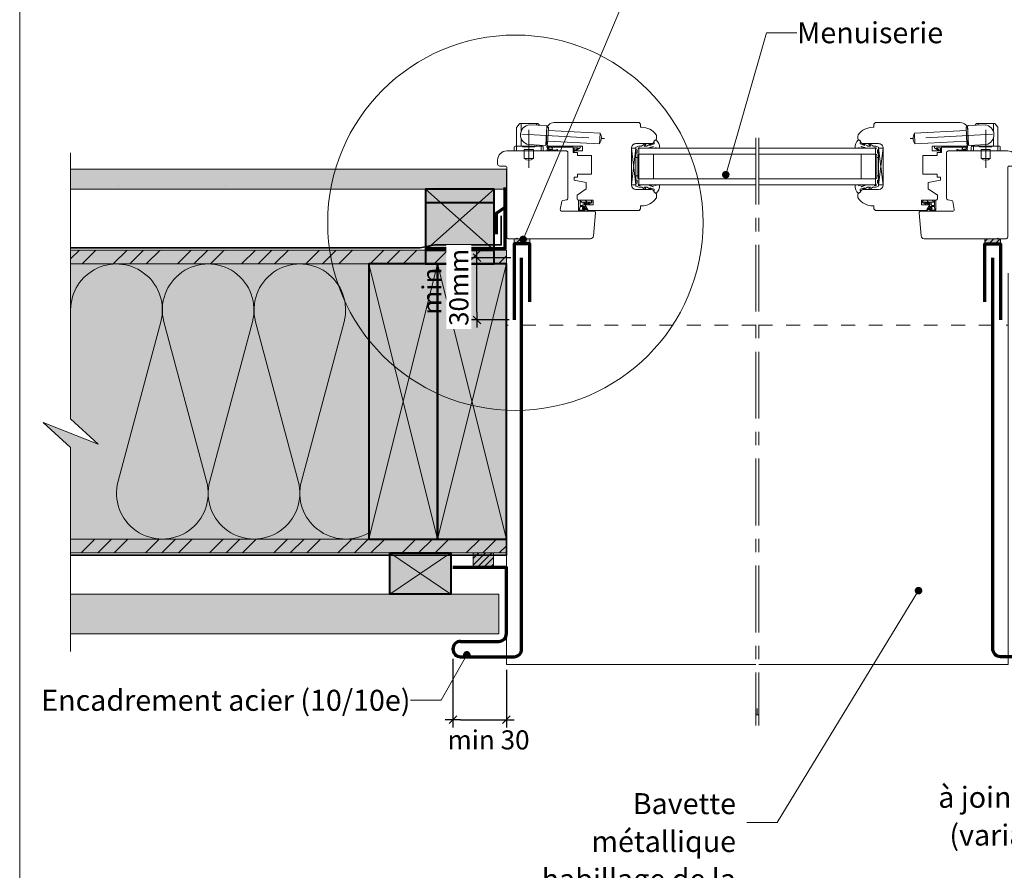
# Model space of a CAD drawing. Units: millimetres. Extents: x 28216 to 29201, y -1752 to -397.
# Drawn here: x 28216 to 28860, y -1288 to -732 of the extents above; entities that cross this region are included whole.
import ezdxf

# ---------------------------------------------------------------- set-up
doc = ezdxf.new("R2010")
doc.units = ezdxf.units.MM
doc.header["$LTSCALE"] = 5
for name, pattern in [('CADWORK_22', [0]), ('CADWORK_3', [4, 2, -2]), ('CADWORK_6', [14, 8.75, -1.75, 1.75, -1.75])]:
    doc.linetypes.add(name, pattern=pattern)
doc.layers.add('Ech.1_5', color=7, linetype='Continuous')
doc.styles.add('arial-', font='txt', dxfattribs={"height": 1})
doc.styles.add('arial-z', font='arial.ttf')
doc.dimstyles.new('ISO-25', dxfattribs={"dimtxt": 2.5, "dimasz": 2.5, "dimexe": 1.25, "dimexo": 0.625, "dimtad": 1, "dimtxsty": 'Standard', "dimcen": 2.5, "dimadec": 0, "dimazin": 0, "dimtfac": 1, "dimtmove": 0, "dimatfit": 3, "dimfxl": 1, "dimarcsym": 0})
pattern_1 = [(45, (0, 0), (-4e-12, 42.000002), []), (45, (0, 10.8), (-4e-12, 42.000002), []), (45, (0, 21.6), (-4e-12, 42.000002), [])]
pattern_2 = [(45, (0, 0), (-2.12132043, 2.12132043), [])]
pattern_3 = [(0, (0, 0), (0, 70), [0, -70]), (0, (35, 35), (0, 70), [0, -70])]

# ---------------------------------------------------------------- blocks, each defined once
blk = doc.blocks.new('cw-line-extremity4')
at = {"linetype": 'Continuous', "lineweight": 5}
h = blk.add_hatch(color=0, dxfattribs=at)
edge = h.paths.add_edge_path()
edge.add_arc((0, 0), 2.5, 0, 360)
blk = doc.blocks.new('cw-dimension-symbol2')
at = {"color": 0, "linetype": 'Continuous', "lineweight": -2}
for p, q in [((-1, 0), (1, 0)), ((-0.5, -0.5), (0.5, 0.5))]:
    blk.add_line(p, q, dxfattribs=at)
blk = doc.blocks.new('*D70')
at = {"layer": 'Defpoints', "color": 0}
for p in [(28499.16, -1149.91), (28534.16, -1157.01), (28534.16, -1189.77)]:
    blk.add_point(p, dxfattribs=at)
at = {"layer": 'Ech.1_5', "color": 0, "linetype": 'Continuous', "lineweight": -2}
for p, q in [((28499.16, -1149.91), (28499.16, -1194.77)), ((28534.16, -1157.01), (28534.16, -1194.77)), ((28504.16, -1189.77), (28529.16, -1189.77))]:
    blk.add_line(p, q, dxfattribs=at)
at = {"layer": 'Ech.1_5', "color": 0, "lineweight": -2, "xscale": 5, "yscale": 5, "zscale": 5, "rotation": 180}
blk.add_blockref('cw-dimension-symbol2', (28499.16, -1189.77), dxfattribs=at)
at = {"layer": 'Ech.1_5', "color": 0, "lineweight": -2, "xscale": 5, "yscale": 5, "zscale": 5}
blk.add_blockref('cw-dimension-symbol2', (28534.16, -1189.77), dxfattribs=at)
at = {"layer": 'Ech.1_5', "color": 190, "linetype": 'Continuous', "lineweight": 15, "insert": (28522.52, -1204.55), "char_height": 12.5, "attachment_point": 5, "style": 'arial-z'}
blk.add_mtext('min 30', dxfattribs=at)
blk = doc.blocks.new('*D71')
at = {"layer": 'Defpoints', "color": 0}
for p in [(28514.92, -887.45), (28537.19, -887.45), (28536.1, -928.08)]:
    blk.add_point(p, dxfattribs=at)
at = {"layer": 'Ech.1_5', "color": 0, "linetype": 'Continuous', "lineweight": -2}
for p, q in [((28537.19, -887.45), (28509.92, -887.45)), ((28514.92, -923.08), (28514.92, -892.45)), ((28536.1, -928.08), (28509.92, -928.08))]:
    blk.add_line(p, q, dxfattribs=at)
at = {"layer": 'Ech.1_5', "color": 0, "lineweight": -2, "xscale": 5, "yscale": 5, "zscale": 5}
for p, rotation in [((28514.92, -887.45), 90), ((28514.92, -928.08), 270)]:
    blk.add_blockref('cw-dimension-symbol2', p, dxfattribs=dict(at, rotation=rotation))
at = {"layer": 'Ech.1_5', "color": 190, "linetype": 'Continuous', "lineweight": 15, "insert": (28487.02, -909.31), "char_height": 12.5, "attachment_point": 5, "rotation": 90, "style": 'arial-z'}
blk.add_mtext('min', dxfattribs=at)

msp = doc.modelspace()

# ---------------------------------------------------------------- hatches: boundary and pattern name
at = {"layer": 'Ech.1_5', "linetype": 'Continuous', "lineweight": 5, "true_color": 0xdbd7d7, "transparency": 33554687}
for points in [[(28534.16, -842.48), (28534.16, -829.48), (28249, -829.48), (28249, -842.48)], [(28249, -829.48), (28249, -842.48), (28534.16, -842.48), (28534.16, -829.48)]]:
    msp.add_hatch(color=254, dxfattribs=at).paths.add_polyline_path(points)
at = {"layer": 'Ech.1_5', "linetype": 'Continuous', "lineweight": 15, "transparency": 33554687}
h = msp.add_hatch(dxfattribs=at)
h.set_pattern_fill('CwHatchPattern_84', color=190, style=0, pattern_type=2)
h.set_pattern_definition(pattern_3)
h.paths.add_polyline_path([(28534.16, -842.48), (28534.16, -829.48), (28249, -829.48), (28249, -842.48)])
h = msp.add_hatch(dxfattribs=at)
h.set_pattern_fill('CwHatchPattern_84', color=190, style=0, pattern_type=2)
h.set_pattern_definition(pattern_3)
h.paths.add_polyline_path([(28249, -829.48), (28249, -842.48), (28534.16, -842.48), (28534.16, -829.48)])
at = {"layer": 'Ech.1_5', "linetype": 'Continuous', "lineweight": 20, "true_color": 0xeee5dd, "transparency": 33554687}
msp.add_hatch(color=254, dxfattribs=at).paths.add_polyline_path([(28526.13, -882.48), (28526.13, -842.48), (28481.13, -842.48), (28481.13, -882.48)])
at = {"layer": 'Ech.1_5', "linetype": 'Continuous', "lineweight": 20, "transparency": 33554687}
h = msp.add_hatch(dxfattribs=at)
h.set_pattern_fill('CwHatchPattern_222', style=0, pattern_type=2)
h.set_pattern_definition([(135, (28590.156, -850.6322), (-1.76774, -1.7678), [50, 0])])
h.paths.add_polyline_path([(28590.16, -850.63), (28590.16, -851.03), (28582.36, -851.03), (28582.36, -849.83), (28585.32, -849.83), (28585.82, -849.83), (28589.02, -849.83), (28589.16, -849.83), (28589.36, -849.83), (28589.47, -849.84), (28589.58, -849.86), (28589.69, -849.9), (28589.79, -849.96), (28589.88, -850.03), (28589.96, -850.11), (28590.03, -850.2), (28590.08, -850.3), (28590.12, -850.41), (28590.15, -850.52)])
h = msp.add_hatch(dxfattribs=at)
h.set_pattern_fill('CwHatchPattern_222', style=0, pattern_type=2)
h.set_pattern_definition([(135, (28806.5593, -850.6322), (-1.76774, -1.7678), [50, 0])])
h.paths.add_polyline_path([(28806.56, -850.63), (28806.56, -851.03), (28814.36, -851.03), (28814.36, -849.83), (28811.4, -849.83), (28810.9, -849.83), (28807.7, -849.83), (28807.56, -849.83), (28807.36, -849.83), (28807.25, -849.84), (28807.13, -849.86), (28807.03, -849.9), (28806.93, -849.96), (28806.84, -850.03), (28806.75, -850.11), (28806.69, -850.2), (28806.63, -850.3), (28806.59, -850.41), (28806.57, -850.52)])
at = {"layer": 'Ech.1_5', "linetype": 'Continuous', "lineweight": 5, "transparency": 33554687}
for points in [[(28549.45, -874.98), (28539.17, -874.98), (28539.17, -878.37), (28549.45, -878.37)], [(28847.26, -874.98), (28857.55, -874.98), (28857.55, -878.37), (28847.26, -878.37)], [(28512.35, -1090.15), (28512.35, -1080.48), (28525.73, -1080.48), (28525.73, -1090.15)]]:
    msp.add_hatch(color=2, dxfattribs=at).paths.add_polyline_path(points)
at = {"layer": 'Ech.1_5', "linetype": 'Continuous', "lineweight": 20, "transparency": 33554687}
h = msp.add_hatch(dxfattribs=at)
h.set_pattern_fill('CwHatchPattern_31', scale=0.15, style=0, pattern_type=2)
h.set_pattern_definition(pattern_2)
h.paths.add_polyline_path([(28549.45, -874.98), (28539.17, -874.98), (28539.17, -878.37), (28549.45, -878.37)])
h = msp.add_hatch(dxfattribs=at)
h.set_pattern_fill('CwHatchPattern_31', scale=0.15, style=0, pattern_type=2)
h.set_pattern_definition(pattern_2)
h.paths.add_polyline_path([(28847.26, -874.98), (28857.55, -874.98), (28857.55, -878.37), (28847.26, -878.37)])
at = {"layer": 'Ech.1_5', "linetype": 'Continuous', "lineweight": 5, "true_color": 0xf8ad2a, "transparency": 33554687}
for points in [[(28534.16, -882.48), (28249, -882.48), (28249, -891.48), (28534.16, -891.48)], [(28534.16, -882.48), (28249, -882.48), (28249, -891.48), (28534.16, -891.48)], [(28249, -1080.48), (28534.16, -1080.48), (28534.16, -1071.48), (28249, -1071.48)]]:
    msp.add_hatch(color=40, dxfattribs=at).paths.add_polyline_path(points)
at = {"layer": 'Ech.1_5', "linetype": 'Continuous', "lineweight": 15, "transparency": 33554687}
h = msp.add_hatch(dxfattribs=at)
h.set_pattern_fill('CwHatchPattern_74', color=190, scale=0.6, style=0, pattern_type=2)
h.set_pattern_definition(pattern_1)
h.paths.add_polyline_path([(28534.16, -882.48), (28249, -882.48), (28249, -891.48), (28534.16, -891.48)])
h = msp.add_hatch(dxfattribs=at)
h.set_pattern_fill('CwHatchPattern_74', color=190, scale=0.6, style=0, pattern_type=2)
h.set_pattern_definition(pattern_1)
h.paths.add_polyline_path([(28534.16, -882.48), (28249, -882.48), (28249, -891.48), (28534.16, -891.48)])
at = {"layer": 'Ech.1_5', "linetype": 'Continuous', "lineweight": 20, "true_color": 0xfdf3bf, "transparency": 33554687}
msp.add_hatch(color=254, dxfattribs=at).paths.add_polyline_path([(28266.97, -1009.31), (28231.02, -995.2), (28249, -1011.68), (28249, -1071.48), (28444.16, -1071.48), (28444.16, -891.48), (28249, -891.48), (28249, -992.82)])
at = {"layer": 'Ech.1_5', "linetype": 'Continuous', "lineweight": 20, "true_color": 0xbd9c7a, "transparency": 33554687}
for points in [[(28489.16, -1071.48), (28489.16, -891.48), (28444.16, -891.48), (28444.16, -1071.48)], [(28534.16, -1071.48), (28534.16, -891.48), (28489.16, -891.48), (28489.16, -1071.48)]]:
    msp.add_hatch(color=33, dxfattribs=at).paths.add_polyline_path(points)
at = {"layer": 'Ech.1_5', "linetype": 'Continuous', "lineweight": 15, "transparency": 33554687}
h = msp.add_hatch(dxfattribs=at)
h.set_pattern_fill('CwHatchPattern_74', color=190, scale=0.6, style=0, pattern_type=2)
h.set_pattern_definition(pattern_1)
h.paths.add_polyline_path([(28249, -1080.48), (28534.16, -1080.48), (28534.16, -1071.48), (28249, -1071.48)])
at = {"layer": 'Ech.1_5', "linetype": 'Continuous', "lineweight": 5, "true_color": 0xd3d3d3, "transparency": 33554687}
msp.add_hatch(color=254, dxfattribs=at).paths.add_polyline_path([(28457.87, -1080.48), (28497.87, -1080.48), (28497.87, -1107.48), (28457.87, -1107.48)])
at = {"layer": 'Ech.1_5', "linetype": 'Continuous', "lineweight": 20, "transparency": 33554687}
h = msp.add_hatch(dxfattribs=at)
h.set_pattern_fill('CwHatchPattern_31', scale=0.15, style=0, pattern_type=2)
h.set_pattern_definition(pattern_2)
h.paths.add_polyline_path([(28512.35, -1090.15), (28512.35, -1080.48), (28525.73, -1080.48), (28525.73, -1090.15)])
at = {"layer": 'Ech.1_5', "linetype": 'Continuous', "lineweight": 20, "true_color": 0xd3d3d3, "transparency": 33554687}
msp.add_hatch(color=254, dxfattribs=at).paths.add_polyline_path([(28249, -1133.48), (28529.16, -1133.48), (28529.16, -1107.48), (28249, -1107.48)])

# ---------------------------------------------------------------- linework, layer by layer
at = {"layer": 'Ech.1_5', "color": 7, "linetype": 'Continuous', "lineweight": 20}
for p, q in [((28565.46, -798.98), (28621.02, -798.98)), ((28621.02, -798.98), (28622.02, -799.98)), ((28775.69, -798.98), (28774.69, -799.98)), ((28831.26, -798.98), (28775.69, -798.98)), ((28540.83, -814.48), (28540.83, -802.16)), ((28540.94, -801.85), (28542.68, -799.67)), ((28543.07, -799.48), (28554.59, -799.48)), ((28543.83, -804.61), (28543.83, -799.48)), ((28560.25, -800.96), (28549.27, -800.39)), ((28553.83, -800.62), (28553.83, -799.48)), ((28555.82, -800.73), (28554.98, -799.67)), ((28560.1, -813.47), (28560.73, -801.49)), ((28560.46, -812.48), (28560.46, -803.98)), ((28561.7, -802.04), (28560.7, -801.99)), ((28561.12, -813.02), (28561.7, -802.04)), ((28561.59, -804.04), (28595.55, -805.81)), ((28622.02, -799.98), (28622.02, -801.98)), ((28622.02, -801.98), (28622.52, -801.98)), ((28774.69, -801.98), (28774.19, -801.98)), ((28774.69, -799.98), (28774.69, -801.98)), ((28835.12, -804.04), (28801.17, -805.81)), ((28835.02, -802.04), (28836.02, -801.99)), ((28835.59, -813.02), (28835.02, -802.04)), ((28836.62, -813.47), (28835.99, -801.49)), ((28836.26, -812.48), (28836.26, -803.98)), ((28836.46, -800.96), (28847.45, -800.39)), ((28840.89, -800.73), (28841.74, -799.67)), ((28853.65, -799.48), (28842.13, -799.48)), ((28842.89, -800.62), (28842.89, -799.48)), ((28852.89, -804.61), (28852.89, -799.48)), ((28855.78, -801.85), (28854.04, -799.67)), ((28855.89, -814.48), (28855.89, -802.16)), ((28543.83, -814.48), (28543.83, -809.13)), ((28561.23, -811.03), (28595.18, -812.81)), ((28595.18, -812.81), (28595.55, -805.81)), ((28632.46, -807.57), (28632.46, -809.52)), ((28764.26, -807.57), (28764.26, -809.52)), ((28801.53, -812.81), (28801.17, -805.81)), ((28835.49, -811.03), (28801.53, -812.81)), ((28852.89, -814.48), (28852.89, -809.13)), ((28539.33, -814.98), (28539.33, -817.48)), ((28558.33, -817.48), (28539.33, -817.48)), ((28557.83, -814.48), (28539.83, -814.48)), ((28540.83, -817.48), (28540.83, -814.48)), ((28544.83, -814.78), (28544.83, -814.48)), ((28552.83, -814.78), (28544.83, -814.78)), ((28551.83, -816.48), (28545.83, -816.48)), ((28545.83, -817.48), (28545.83, -816.48)), ((28545.83, -822.48), (28545.83, -817.48)), ((28559.57, -813.94), (28548.59, -813.37)), ((28551.83, -817.48), (28551.83, -816.48)), ((28551.83, -822.48), (28551.83, -817.48)), ((28552.83, -814.78), (28552.83, -814.48)), ((28553.83, -814.48), (28553.83, -813.64)), ((28556.83, -814.48), (28556.83, -813.8)), ((28556.83, -817.48), (28556.83, -814.48)), ((28558.33, -814.98), (28558.33, -817.48)), ((28561.12, -813.02), (28560.12, -812.97)), ((28583.96, -814.48), (28562.46, -814.48)), ((28578.46, -818.48), (28578.46, -817.48)), ((28578.46, -817.48), (28583.96, -817.48)), ((28583.96, -817.48), (28583.96, -814.48)), ((28618.96, -839.73), (28615.96, -815.73)), ((28618.96, -815.73), (28615.96, -839.73)), ((28615.96, -839.73), (28615.96, -815.73)), ((28615.96, -815.73), (28618.96, -815.73)), ((28615.96, -815.73), (28615.96, -839.73)), ((28629.02, -812.73), (28618.96, -812.73)), ((28618.96, -815.73), (28618.96, -839.73)), ((28620.96, -815.73), (28697.36, -815.73)), ((28620.96, -815.73), (28620.96, -839.73)), ((28775.76, -815.73), (28699.35, -815.73)), ((28767.69, -812.73), (28777.76, -812.73)), ((28775.76, -815.73), (28775.76, -839.73)), ((28777.76, -839.73), (28780.76, -815.73)), ((28777.76, -815.73), (28780.76, -839.73)), ((28780.76, -815.73), (28777.76, -815.73)), ((28777.76, -815.73), (28777.76, -839.73)), ((28780.76, -839.73), (28780.76, -815.73)), ((28780.76, -815.73), (28780.76, -839.73)), ((28812.76, -817.48), (28812.76, -814.48)), ((28812.76, -814.48), (28834.26, -814.48)), ((28818.26, -817.48), (28812.76, -817.48)), ((28818.26, -818.48), (28818.26, -817.48)), ((28835.59, -813.02), (28836.59, -812.97)), ((28837.14, -813.94), (28848.13, -813.37)), ((28838.39, -814.98), (28838.39, -817.48)), ((28838.39, -817.48), (28857.39, -817.48)), ((28838.89, -814.48), (28856.89, -814.48)), ((28839.89, -814.48), (28839.89, -813.8)), ((28839.89, -817.48), (28839.89, -814.48)), ((28842.89, -814.48), (28842.89, -813.64)), ((28843.89, -814.78), (28843.89, -814.48)), ((28843.89, -814.78), (28851.89, -814.78)), ((28844.89, -816.48), (28850.89, -816.48)), ((28844.89, -817.48), (28844.89, -816.48)), ((28844.89, -822.48), (28844.89, -817.48)), ((28850.89, -817.48), (28850.89, -816.48)), ((28850.89, -822.48), (28850.89, -817.48)), ((28851.89, -814.78), (28851.89, -814.48)), ((28855.89, -817.48), (28855.89, -814.48)), ((28857.39, -814.98), (28857.39, -817.48)), ((28551.83, -822.48), (28545.83, -822.48)), ((28580.66, -818.48), (28578.46, -818.48)), ((28580.66, -820.48), (28580.66, -818.48)), ((28589.96, -820.48), (28580.66, -820.48)), ((28589.96, -832.68), (28589.96, -820.48)), ((28618.96, -821.73), (28620.16, -821.73)), ((28620.96, -819.73), (28697.36, -819.73)), ((28630.46, -819.73), (28630.46, -835.73)), ((28775.76, -819.73), (28699.35, -819.73)), ((28766.26, -819.73), (28766.26, -835.73)), ((28777.76, -821.73), (28776.56, -821.73)), ((28806.76, -832.68), (28806.76, -820.48)), ((28806.76, -820.48), (28816.06, -820.48)), ((28816.06, -820.48), (28816.06, -818.48)), ((28816.06, -818.48), (28818.26, -818.48)), ((28844.89, -822.48), (28850.89, -822.48)), ((28578.46, -836.68), (28578.46, -834.68)), ((28578.46, -834.68), (28580.66, -834.68)), ((28586.46, -838.09), (28578.46, -836.68)), ((28580.66, -834.68), (28580.66, -832.68)), ((28580.66, -832.68), (28589.96, -832.68)), ((28618.96, -833.73), (28620.16, -833.73)), ((28620.96, -835.73), (28697.36, -835.73)), ((28775.76, -835.73), (28699.35, -835.73)), ((28777.76, -833.73), (28776.56, -833.73)), ((28816.06, -832.68), (28806.76, -832.68)), ((28810.26, -838.09), (28818.26, -836.68)), ((28816.06, -834.68), (28816.06, -832.68)), ((28818.26, -834.68), (28816.06, -834.68)), ((28818.26, -836.68), (28818.26, -834.68)), ((28580.46, -846.49), (28586.46, -842.29)), ((28586.46, -842.29), (28586.46, -838.09)), ((28618.96, -839.73), (28615.96, -839.73)), ((28618.96, -842.73), (28629.02, -842.73)), ((28620.96, -839.73), (28697.36, -839.73)), ((28775.76, -839.73), (28699.35, -839.73)), ((28777.76, -842.73), (28767.69, -842.73)), ((28777.76, -839.73), (28780.76, -839.73)), ((28810.26, -842.29), (28810.26, -838.09)), ((28816.26, -846.49), (28810.26, -842.29)), ((28580.46, -848.83), (28580.46, -846.49)), ((28590.92, -849.83), (28581.46, -849.83)), ((28581.46, -849.83), (28582.36, -849.83)), ((28581.46, -856.19), (28581.46, -849.83)), ((28582.36, -851.03), (28582.36, -849.83)), ((28582.36, -849.83), (28585.32, -849.83)), ((28585.32, -849.83), (28585.82, -849.83)), ((28589.02, -849.83), (28585.82, -849.83)), ((28589.16, -849.83), (28589.02, -849.83)), ((28589.36, -849.83), (28589.16, -849.83)), ((28590.92, -852.73), (28590.92, -849.83)), ((28632.46, -845.95), (28632.46, -847.89)), ((28764.26, -845.95), (28764.26, -847.89)), ((28805.79, -852.73), (28805.79, -849.83)), ((28805.79, -849.83), (28815.26, -849.83)), ((28807.36, -849.83), (28807.56, -849.83)), ((28807.56, -849.83), (28807.7, -849.83)), ((28807.7, -849.83), (28810.9, -849.83)), ((28811.4, -849.83), (28810.9, -849.83)), ((28814.36, -849.83), (28811.4, -849.83)), ((28815.26, -849.83), (28814.36, -849.83)), ((28814.36, -851.03), (28814.36, -849.83)), ((28815.26, -856.19), (28815.26, -849.83)), ((28816.26, -848.83), (28816.26, -846.49)), ((28582.34, -854.18), (28582.06, -856.07)), ((28582.2, -856.83), (28586.89, -856.83)), ((28582.36, -851.03), (28584.46, -851.03)), ((28582.36, -852.83), (28582.36, -851.03)), ((28582.36, -856.22), (28584.94, -856.24)), ((28585.11, -853.93), (28582.63, -853.93)), ((28582.66, -853.13), (28584.16, -853.13)), ((28584.46, -851.03), (28587.38, -851.03)), ((28584.46, -851.03), (28584.46, -852.83)), ((28585.34, -856.08), (28584.66, -855.98)), ((28585.65, -855.55), (28584.93, -854.72)), ((28585.96, -855.29), (28585.17, -854.39)), ((28585.32, -851.03), (28585.32, -852.33)), ((28585.94, -855.07), (28585.37, -854.08)), ((28587.1, -855.68), (28585.46, -852.83)), ((28587.67, -856.48), (28585.51, -852.73)), ((28585.51, -852.73), (28590.92, -852.73)), ((28586.87, -855.83), (28585.9, -855.66)), ((28586.92, -851.03), (28586.01, -851.81)), ((28586.9, -856.13), (28586.07, -855.9)), ((28588.51, -851.03), (28586.36, -852.3)), ((28587.38, -851.03), (28588.48, -851.03)), ((28621.02, -856.48), (28587.67, -856.48)), ((28589.16, -851.03), (28588.04, -851.78)), ((28590.02, -851.56), (28588.32, -852.31)), ((28588.48, -851.03), (28588.51, -851.03)), ((28588.51, -851.03), (28589.25, -851.03)), ((28589.25, -851.03), (28590.16, -851.03)), ((28590.16, -851.06), (28590.16, -850.63)), ((28622.02, -855.48), (28621.02, -856.48)), ((28622.52, -853.48), (28622.02, -853.48)), ((28622.02, -853.48), (28622.02, -855.48)), ((28774.19, -853.48), (28774.69, -853.48)), ((28774.69, -853.48), (28774.69, -855.48)), ((28774.69, -855.48), (28775.69, -856.48)), ((28775.69, -856.48), (28809.04, -856.48)), ((28811.21, -852.73), (28805.79, -852.73)), ((28806.56, -851.06), (28806.56, -850.63)), ((28807.46, -851.03), (28806.56, -851.03)), ((28806.69, -851.56), (28808.39, -852.31)), ((28808.21, -851.03), (28807.46, -851.03)), ((28807.55, -851.03), (28808.68, -851.78)), ((28808.23, -851.03), (28808.21, -851.03)), ((28808.21, -851.03), (28810.36, -852.3)), ((28809.33, -851.03), (28808.23, -851.03)), ((28809.04, -856.48), (28811.21, -852.73)), ((28812.26, -851.03), (28809.33, -851.03)), ((28809.61, -855.68), (28811.26, -852.83)), ((28809.79, -851.03), (28810.7, -851.81)), ((28809.81, -856.13), (28810.65, -855.9)), ((28814.51, -856.83), (28809.83, -856.83)), ((28809.84, -855.83), (28810.82, -855.66)), ((28810.76, -855.29), (28811.54, -854.39)), ((28810.77, -855.07), (28811.35, -854.08)), ((28811.06, -855.55), (28811.79, -854.72)), ((28811.38, -856.08), (28812.06, -855.98)), ((28811.39, -851.03), (28811.39, -852.33)), ((28811.61, -853.93), (28814.08, -853.93)), ((28814.36, -856.22), (28811.78, -856.24)), ((28814.36, -851.03), (28812.26, -851.03)), ((28812.26, -851.03), (28812.26, -852.83)), ((28814.06, -853.13), (28812.56, -853.13)), ((28814.36, -852.83), (28814.36, -851.03)), ((28814.38, -854.18), (28814.66, -856.07))]:
    msp.add_line(p, q, dxfattribs=at)
at = {"layer": 'Ech.1_5', "color": 190, "linetype": 'Continuous', "lineweight": 15}
for p, q in [((28526.13, -882.48), (28481.13, -842.48)), ((28526.13, -842.48), (28481.13, -882.48)), ((28444.16, -891.48), (28489.16, -1071.48)), ((28444.16, -1071.48), (28489.16, -891.48)), ((28489.16, -891.48), (28534.16, -1071.48)), ((28489.16, -1071.48), (28534.16, -891.48)), ((28497.87, -1080.48), (28457.87, -1107.48)), ((28497.87, -1107.48), (28457.87, -1080.48))]:
    msp.add_line(p, q, dxfattribs=at)
for points in [[(29200.65, -397.45), (28215.65, -397.45), (28215.65, -1752.45), (29200.65, -1752.45), (29200.65, -397.45)], [(28545.12, -875.43), (28626.56, -682.11), (28646.56, -682.11)], [(28677.75, -833.07), (28704.41, -740.13), (28724.41, -740.13)], [(28249, -1145.07), (28249, -1011.68), (28231.02, -995.2), (28266.97, -1009.31), (28249, -992.82), (28249, -818.72)], [(28534.16, -842.48), (28534.16, -829.48), (28249, -829.48), (28249, -842.48), (28534.16, -842.48)], [(28249, -829.48), (28249, -842.48), (28534.16, -842.48), (28534.16, -829.48), (28249, -829.48)], [(28526.13, -882.48), (28526.13, -842.48), (28481.13, -842.48), (28481.13, -882.48), (28526.13, -882.48)], [(28481.13, -882.48), (28526.13, -882.48), (28526.13, -842.48), (28481.13, -842.48), (28481.13, -882.48)], [(28534.16, -882.48), (28249, -882.48), (28249, -891.48), (28534.16, -891.48), (28534.16, -882.48)], [(28534.16, -882.48), (28249, -882.48), (28249, -891.48), (28534.16, -891.48), (28534.16, -882.48)], [(28266.97, -1009.31), (28231.02, -995.2), (28249, -1011.68), (28249, -1071.48), (28444.16, -1071.48), (28444.16, -891.48), (28249, -891.48), (28249, -992.82), (28266.97, -1009.31)], [(28489.16, -891.48), (28444.16, -891.48), (28444.16, -1071.48), (28489.16, -1071.48), (28489.16, -891.48)], [(28534.16, -891.48), (28489.16, -891.48), (28489.16, -1071.48), (28534.16, -1071.48), (28534.16, -891.48)], [(28249, -1080.48), (28534.16, -1080.48), (28534.16, -1071.48), (28249, -1071.48), (28249, -1080.48)], [(28803.9, -1105.25), (28711.36, -1257.03), (28691.36, -1257.03)], [(28508.28, -1147.28), (28491.4, -1177.02), (28471.4, -1177.02)]]:
    msp.add_lwpolyline(points, dxfattribs=at)
at = {"layer": 'Ech.1_5', "color": 7, "linetype": 'CADWORK_6', "lineweight": 20, "flags": 128}
for points in [[(28548.83, -803.6), (28548.83, -828.54)], [(28847.89, -803.6), (28847.89, -828.54)], [(28544.36, -806.64), (28598.36, -809.47)], [(28852.36, -806.64), (28798.36, -809.47)]]:
    msp.add_lwpolyline(points, dxfattribs=at)
at = {"layer": 'Ech.1_5', "color": 7, "linetype": 'Continuous', "lineweight": 20}
for points in [[(28630.18, -814.51), (28626.81, -815.73), (28621.86, -815.73), (28621.56, -815.43), (28620.86, -815.43, 0.955488), (28620.82, -816.23, -0.387795), (28620.96, -816.38), (28620.96, -819.62, -0.344151), (28620.84, -819.76), (28620.27, -819.9, 0.344151), (28620.16, -820.05), (28620.16, -835.42, 0.344151), (28620.27, -835.56), (28620.84, -835.7, -0.344151), (28620.96, -835.85), (28620.96, -839.08, -0.387795), (28620.82, -839.23, 0.955488), (28620.86, -840.03), (28621.56, -840.03), (28621.86, -839.73), (28626.81, -839.73), (28630.16, -840.95, 1.107381), (28630.25, -840.7), (28628.94, -840.37, -0.932515), (28629.06, -839.73), (28631.48, -840.06, 0.185317), (28632.13, -839.91, -0.150818), (28632.7, -839.73), (28632.99, -839.73), (28633.99, -839.73, -0.308432), (28634.34, -839.99, -0.26795), (28632.1, -845.26, -0.521713), (28631.86, -845.21, 0.155653), (28630.76, -844.38), (28630.96, -842.73, 0.315299), (28630.82, -842.54), (28628.15, -841.56, 0.871401), (28628.1, -841.65), (28628.82, -842.17, -1.008121), (28628.51, -842.69), (28626.21, -841.21, 0.143466), (28625.94, -841.13), (28624.36, -841.13, 0.724723), (28624.3, -841.31), (28625.19, -841.96, -0.948555), (28624.72, -842.67), (28622.77, -841.23, 0.160722), (28622.47, -841.13), (28620.92, -841.13, -0.087489), (28620.85, -841.12), (28619.06, -840.47, -0.315299), (28618.96, -840.33), (28618.96, -838.95, -0.344151), (28619.07, -838.8), (28619.64, -838.66, 0.344151), (28619.76, -838.52), (28619.76, -836.75, 0.344151), (28619.64, -836.6), (28619.07, -836.46, -0.344151), (28618.96, -836.32), (28618.96, -819.15, -0.344151), (28619.07, -819), (28619.64, -818.86, 0.344151), (28619.76, -818.72), (28619.76, -816.95, 0.344151), (28619.64, -816.8), (28619.07, -816.66, -0.344151), (28618.96, -816.52), (28618.96, -815.14, -0.315299), (28619.06, -815), (28620.85, -814.34, -0.087489), (28620.92, -814.33), (28622.47, -814.33, 0.160722), (28622.77, -814.23), (28624.72, -812.79, -0.948555), (28625.19, -813.5), (28624.3, -814.15, 0.724723), (28624.36, -814.33), (28625.94, -814.33, 0.143466), (28626.21, -814.25), (28628.51, -812.78, -1.008121), (28628.82, -813.3), (28628.1, -813.81, 0.871401), (28628.15, -813.9), (28630.82, -812.93, 0.315299), (28630.96, -812.74), (28630.76, -811.08, 0.155656), (28631.86, -810.25, -0.521713), (28632.1, -810.21, -0.267949), (28634.34, -815.48, -0.308432), (28633.99, -815.73), (28632.99, -815.73), (28632.7, -815.73, -0.150818), (28632.13, -815.56, 0.185317), (28631.48, -815.4), (28629.06, -815.73, -0.932515), (28628.94, -815.09), (28630.25, -814.76, 1.107381), (28630.16, -814.51)], [(28766.53, -814.51), (28769.91, -815.73), (28774.86, -815.73), (28775.16, -815.43), (28775.86, -815.43, -0.955488), (28775.9, -816.23, 0.387795), (28775.76, -816.38), (28775.76, -819.62, 0.344151), (28775.87, -819.76), (28776.45, -819.9, -0.344151), (28776.56, -820.05), (28776.56, -835.42, -0.344151), (28776.45, -835.56), (28775.87, -835.7, 0.344151), (28775.76, -835.85), (28775.76, -839.08, 0.387795), (28775.9, -839.23, -0.955488), (28775.86, -840.03), (28775.16, -840.03), (28774.86, -839.73), (28769.91, -839.73), (28766.56, -840.95, -1.107381), (28766.47, -840.7), (28767.77, -840.37, 0.932515), (28767.66, -839.73), (28765.24, -840.06, -0.185317), (28764.58, -839.91, 0.150818), (28764.02, -839.73), (28763.73, -839.73), (28762.73, -839.73, 0.308432), (28762.37, -839.99, 0.26795), (28764.61, -845.26, 0.521713), (28764.86, -845.21, -0.155653), (28765.96, -844.38), (28765.76, -842.73, -0.315299), (28765.89, -842.54), (28768.57, -841.56, -0.871401), (28768.61, -841.65), (28767.89, -842.17, 1.008121), (28768.2, -842.69), (28770.51, -841.21, -0.143466), (28770.78, -841.13), (28772.36, -841.13, -0.724723), (28772.42, -841.31), (28771.53, -841.96, 0.948555), (28771.99, -842.67), (28773.94, -841.23, -0.160722), (28774.24, -841.13), (28775.8, -841.13, 0.087489), (28775.87, -841.12), (28777.66, -840.47, 0.315299), (28777.76, -840.33), (28777.76, -838.95, 0.344151), (28777.65, -838.8), (28777.07, -838.66, -0.344151), (28776.96, -838.52), (28776.96, -836.75, -0.344151), (28777.07, -836.6), (28777.65, -836.46, 0.344151), (28777.76, -836.32), (28777.76, -819.15, 0.344151), (28777.65, -819), (28777.07, -818.86, -0.344151), (28776.96, -818.72), (28776.96, -816.95, -0.344151), (28777.07, -816.8), (28777.65, -816.66, 0.344151), (28777.76, -816.52), (28777.76, -815.14, 0.315299), (28777.66, -815), (28775.87, -814.34, 0.087489), (28775.8, -814.33), (28774.24, -814.33, -0.160722), (28773.94, -814.23), (28771.99, -812.79, 0.948555), (28771.53, -813.5), (28772.42, -814.15, -0.724723), (28772.36, -814.33), (28770.78, -814.33, -0.143466), (28770.51, -814.25), (28768.2, -812.78, 1.008121), (28767.89, -813.3), (28768.61, -813.81, -0.871401), (28768.57, -813.9), (28765.89, -812.93, -0.315299), (28765.76, -812.74), (28765.96, -811.08, -0.155656), (28764.86, -810.25, 0.521713), (28764.61, -810.21, 0.267949), (28762.37, -815.48, 0.308432), (28762.73, -815.73), (28763.73, -815.73), (28764.02, -815.73, 0.150818), (28764.58, -815.56, -0.185317), (28765.24, -815.4), (28767.66, -815.73, 0.932515), (28767.77, -815.09), (28766.47, -814.76, -1.107381), (28766.56, -814.51)], [(28559.46, -874.98), (28541.43, -874.98, 0.697579), (28540.45, -874.98), (28535.45, -874.98, -0.414215), (28534.45, -873.98), (28534.46, -828.48, 0.41422), (28533.46, -827.48), (28529.96, -827.48, -0.414214), (28528.46, -825.98), (28528.46, -823.48, -0.41421), (28534.46, -817.48), (28573.46, -817.48, -0.414218), (28574.46, -818.48), (28574.46, -848.47, -0.36397), (28573.63, -849.46), (28571.18, -849.89, 0.315299), (28570.37, -850.7), (28569.47, -855.81, 0.466308), (28570.45, -856.98), (28591.46, -856.98, -0.440011), (28592.46, -858.07), (28591.14, -873.16, -0.38888), (28589.15, -874.98), (28559.46, -874.98)], [(28837.26, -874.98), (28855.28, -874.98, -0.697579), (28856.26, -874.98), (28861.26, -874.98, 0.414215), (28862.26, -873.98), (28862.26, -828.48, -0.41422), (28863.26, -827.48), (28866.76, -827.48, 0.414214), (28868.26, -825.98), (28868.26, -823.48, 0.41421), (28862.26, -817.48), (28823.26, -817.48, 0.414218), (28822.26, -818.48), (28822.26, -848.47, 0.36397), (28823.08, -849.46), (28825.54, -849.89, -0.315299), (28826.35, -850.7), (28827.25, -855.81, -0.466308), (28826.26, -856.98), (28805.25, -856.98, 0.440011), (28804.26, -858.07), (28805.58, -873.16, 0.38888), (28807.57, -874.98), (28837.26, -874.98)]]:
    msp.add_lwpolyline(points, format="xyb", dxfattribs=at)
at = {"layer": 'Ech.1_5', "color": 7, "linetype": 'CADWORK_6', "lineweight": 18}
for points in [[(28697.36, -808.88), (28697.36, -1193.59)], [(28699.35, -808.88), (28699.35, -1193.59)]]:
    msp.add_lwpolyline(points, dxfattribs=at)
at = {"layer": 'Ech.1_5', "color": 7, "linetype": 'Continuous', "lineweight": 20, "flags": 128}
for points in [[(28563.57, -816.53, 0.200998), (28561.64, -816.44, -0.551457), (28561.51, -816.34, 0.129424), (28561.32, -815.22, -0.543545), (28561.41, -815.08), (28563.64, -815.08), (28564.14, -815.58), (28564.64, -815.08), (28577.76, -815.08, -0.414214), (28577.86, -815.18), (28577.86, -818.38, 0.414214), (28577.96, -818.48), (28578.36, -818.48, 0.414214), (28578.46, -818.38), (28578.46, -815.58, -0.414214), (28578.56, -815.48), (28581.01, -815.48, -0.748637), (28581.06, -815.67), (28579.11, -816.92, 0.414214), (28579.08, -817.06), (28579.29, -817.4, 0.414214), (28579.43, -817.43), (28582.41, -815.51, 0.255267), (28582.46, -815.43), (28582.46, -814.58, 0.414214), (28582.36, -814.48), (28560.76, -814.48, 0.414214), (28560.66, -814.58), (28560.66, -815.05, 0.160123), (28560.68, -815.11, -0.243006), (28560.93, -816.67, -0.069095), (28560.92, -816.7, 0.759555), (28561.32, -817.17, -0.275254), (28563.36, -816.99, 0.2097), (28567.56, -817.06, 0.9751), (28567.37, -816.59, -0.155299), (28564.51, -816.85, -0.065656), (28564.49, -816.84, -0.021521), (28564.48, -816.84)], [(28563.64, -815.08, -0.731574), (28563.58, -816.54, 0.135214), (28562.27, -816.3, -0.925915), (28562.27, -815.08), (28563.64, -815.08)], [(28833.15, -816.53, -0.200998), (28835.08, -816.44, 0.551457), (28835.21, -816.34, -0.129424), (28835.39, -815.22, 0.543545), (28835.3, -815.08), (28833.08, -815.08), (28832.58, -815.58), (28832.08, -815.08), (28818.96, -815.08, 0.414214), (28818.86, -815.18), (28818.86, -818.38, -0.414214), (28818.76, -818.48), (28818.36, -818.48, -0.414214), (28818.26, -818.38), (28818.26, -815.58, 0.414214), (28818.16, -815.48), (28815.71, -815.48, 0.748637), (28815.65, -815.67), (28817.61, -816.92, -0.414214), (28817.64, -817.06), (28817.42, -817.4, -0.414214), (28817.29, -817.43), (28814.3, -815.51, -0.255267), (28814.26, -815.43), (28814.26, -814.58, -0.414214), (28814.36, -814.48), (28835.96, -814.48, -0.414214), (28836.06, -814.58), (28836.06, -815.05, -0.160123), (28836.04, -815.11, 0.243006), (28835.79, -816.67, 0.069095), (28835.8, -816.7, -0.759555), (28835.39, -817.17, 0.275254), (28833.36, -816.99, -0.2097), (28829.15, -817.06, -0.9751), (28829.35, -816.59, 0.155299), (28832.2, -816.85, 0.065656), (28832.23, -816.84, 0.021521), (28832.24, -816.84)], [(28833.08, -815.08, 0.731574), (28833.14, -816.54, -0.135214), (28834.45, -816.3, 0.925915), (28834.45, -815.08), (28833.08, -815.08)]]:
    msp.add_lwpolyline(points, format="xyb", dxfattribs=at)
at = {"layer": 'Ech.1_5', "color": 7, "linetype": 'Continuous', "lineweight": 20}
for points in [[(28563.57, -816.53), (28563.61, -816.54), (28563.64, -816.55), (28563.68, -816.56), (28563.72, -816.57), (28563.75, -816.58), (28563.79, -816.58), (28563.82, -816.58), (28563.85, -816.58), (28563.88, -816.58), (28563.9, -816.57), (28563.92, -816.56), (28563.94, -816.55), (28563.96, -816.53), (28563.97, -816.51), (28563.98, -816.49), (28563.99, -816.46), (28563.99, -816.43), (28563.99, -816.39), (28564, -816.36), (28564, -816.32), (28564, -816.28), (28564, -816.25), (28564, -816.21), (28564.01, -816.18), (28564.01, -816.14), (28564.02, -816.11), (28564.03, -816.09), (28564.04, -816.06), (28564.06, -816.05), (28564.08, -816.03), (28564.11, -816.02), (28564.14, -816.02), (28564.17, -816.03), (28564.2, -816.04), (28564.22, -816.06), (28564.24, -816.08), (28564.25, -816.11), (28564.26, -816.14), (28564.27, -816.17), (28564.28, -816.21), (28564.28, -816.24), (28564.28, -816.27), (28564.28, -816.31), (28564.28, -816.34), (28564.27, -816.37), (28564.27, -816.41), (28564.27, -816.44), (28564.26, -816.47), (28564.26, -816.5), (28564.26, -816.53), (28564.26, -816.56), (28564.26, -816.58), (28564.26, -816.61), (28564.27, -816.63), (28564.28, -816.66), (28564.29, -816.68), (28564.31, -816.7), (28564.33, -816.72), (28564.35, -816.74), (28564.37, -816.76), (28564.4, -816.78), (28564.42, -816.8), (28564.45, -816.82), (28564.48, -816.84)], [(28833.15, -816.53), (28833.11, -816.54), (28833.07, -816.55), (28833.03, -816.56), (28833, -816.57), (28832.96, -816.58), (28832.93, -816.58), (28832.9, -816.58), (28832.87, -816.58), (28832.84, -816.58), (28832.81, -816.57), (28832.79, -816.56), (28832.77, -816.55), (28832.76, -816.53), (28832.74, -816.51), (28832.73, -816.49), (28832.73, -816.46), (28832.72, -816.43), (28832.72, -816.39), (28832.72, -816.36), (28832.72, -816.32), (28832.72, -816.28), (28832.72, -816.25), (28832.71, -816.21), (28832.71, -816.18), (28832.7, -816.14), (28832.7, -816.11), (28832.69, -816.09), (28832.67, -816.06), (28832.65, -816.05), (28832.63, -816.03), (28832.6, -816.02), (28832.57, -816.02), (28832.54, -816.03), (28832.52, -816.04), (28832.5, -816.06), (28832.48, -816.08), (28832.46, -816.11), (28832.45, -816.14), (28832.44, -816.17), (28832.44, -816.21), (28832.43, -816.24), (28832.43, -816.27), (28832.43, -816.31), (28832.44, -816.34), (28832.44, -816.37), (28832.44, -816.41), (28832.45, -816.44), (28832.45, -816.47), (28832.45, -816.5), (28832.46, -816.53), (28832.46, -816.56), (28832.46, -816.58), (28832.45, -816.61), (28832.45, -816.63), (28832.44, -816.66), (28832.42, -816.68), (28832.41, -816.7), (28832.39, -816.72), (28832.37, -816.74), (28832.34, -816.76), (28832.32, -816.78), (28832.29, -816.8), (28832.26, -816.82), (28832.24, -816.84)], [(28249, -1071.48), (28444.16, -1071.48), (28444.16, -891.48), (28249, -891.48)], [(28489.16, -1071.48), (28489.16, -891.48), (28444.16, -891.48), (28444.16, -1071.48), (28489.16, -1071.48)], [(28534.16, -1071.48), (28534.16, -891.48), (28489.16, -891.48), (28489.16, -1071.48), (28534.16, -1071.48)], [(28249, -1133.48), (28529.16, -1133.48), (28529.16, -1107.48), (28249, -1107.48), (28249, -1133.48)], [(28697.36, -1186.53), (28699.35, -1186.53), (28698.36, -1186.53), (28698.36, -1182.42)]]:
    msp.add_lwpolyline(points, dxfattribs=at)
at = {"layer": 'Ech.1_5', "color": 5, "linetype": 'Continuous', "lineweight": 40}
for points in [[(28526.13, -842.48), (28481.13, -842.48), (28481.13, -882.48), (28526.13, -882.48), (28526.13, -842.48)], [(28526.13, -851.48), (28481.13, -851.48), (28481.13, -891.48), (28526.13, -891.48), (28526.13, -851.48)], [(28489.16, -1071.48), (28489.16, -891.48), (28444.16, -891.48), (28444.16, -1071.48), (28489.16, -1071.48)], [(28534.16, -1071.48), (28534.16, -891.48), (28489.16, -891.48), (28489.16, -1071.48), (28534.16, -1071.48)], [(28457.87, -1080.48), (28497.87, -1080.48), (28497.87, -1107.48), (28457.87, -1107.48), (28457.87, -1080.48)]]:
    msp.add_lwpolyline(points, dxfattribs=at)
at = {"layer": 'Ech.1_5', "color": 3, "lineweight": 70}
msp.add_lwpolyline([(28533.14, -841.53), (28533.14, -854.52), (28527.46, -858.45), (28527.46, -871.93)], dxfattribs=at)
at = {"layer": 'Ech.1_5', "color": 8, "linetype": 'Continuous', "lineweight": 70, "elevation": 2500}
msp.add_lwpolyline([(28482.15, -881.37), (28533.34, -881.37), (28533.34, -850.97)], dxfattribs=at)
at = {"layer": 'Ech.1_5', "color": 1, "linetype": 'CADWORK_22', "lineweight": 35, "ltscale": 0.6, "flags": 128}
msp.add_lwpolyline([(28249, -880.98), (28477.65, -880.98), (28487.27, -878.97), (28529.1, -878.97), (28530.84, -878.97), (28530.84, -859.94)], dxfattribs=at)
at = {"layer": 'Ech.1_5', "color": 7, "linetype": 'Continuous', "lineweight": 5}
for points in [[(28549.45, -874.98), (28539.17, -874.98), (28539.17, -878.37), (28549.45, -878.37), (28549.45, -874.98)], [(28847.26, -874.98), (28857.55, -874.98), (28857.55, -878.37), (28847.26, -878.37), (28847.26, -874.98)], [(28512.35, -1090.15), (28512.35, -1080.48), (28525.73, -1080.48), (28525.73, -1090.15), (28512.35, -1090.15)]]:
    msp.add_lwpolyline(points, dxfattribs=at)
at = {"layer": 'Ech.1_5', "color": 173, "linetype": 'Continuous', "lineweight": 70, "true_color": 0x6666cc}
for points in [[(28549.45, -916.16), (28549.45, -878.37), (28539.17, -878.37), (28539.17, -928.08)], [(28847.26, -916.16), (28847.26, -878.37), (28857.55, -878.37), (28857.55, -928.08)]]:
    msp.add_lwpolyline(points, dxfattribs=at)
for points in [[(28504.17, -1148.49), (28539.17, -1148.49, 0.414214), (28544.17, -1143.49), (28544.17, -887.45)], [(28892.55, -1148.49), (28857.55, -1148.49, -0.414214), (28852.55, -1143.49), (28852.55, -887.45)], [(28504.17, -1138.48), (28529.16, -1138.48, 0.414214), (28534.16, -1133.48), (28534.16, -1090.15), (28499.04, -1090.15)]]:
    msp.add_lwpolyline(points, format="xyb", dxfattribs=at)
at = {"layer": 'Ech.1_5', "color": 190, "linetype": 'Continuous', "lineweight": 15}
msp.add_lwpolyline([(28249, -921.48, -1.140282), (28307.97, -929.25), (28280.02, -1033.72, 1.303226), (28337.97, -1033.72), (28310.02, -929.25, -1.303226), (28367.97, -929.25), (28340.02, -1033.72, 1.303226), (28397.97, -1033.72), (28370.02, -929.25, -1.303226), (28427.97, -929.25), (28400.02, -1033.72, 0.670504), (28444.16, -1067.37)], format="xyb", dxfattribs=at)
at = {"layer": 'Ech.1_5', "color": 173, "linetype": 'Continuous', "lineweight": 20, "true_color": 0x6666cc}
for points in [[(28697.36, -1153.49), (28688.46, -1153.49), (28534.16, -1153.49), (28534.16, -1140.49), (28534.17, -897.54)], [(28699.35, -1153.49), (28708.25, -1153.49), (28862.55, -1153.49), (28862.55, -1140.49), (28862.55, -897.54)]]:
    msp.add_lwpolyline(points, dxfattribs=at)
at = {"layer": 'Ech.1_5', "color": 173, "linetype": 'CADWORK_3', "lineweight": 20, "ltscale": 0.9, "true_color": 0x6666cc}
for points in [[(28697.36, -931.49), (28534.16, -931.48)], [(28699.35, -931.49), (28862.55, -931.48)]]:
    msp.add_lwpolyline(points, dxfattribs=at)
at = {"layer": 'Ech.1_5', "color": 140, "linetype": 'CADWORK_22', "lineweight": 35, "ltscale": 0.6, "true_color": 0x16a2f3, "elevation": 2500, "flags": 128}
msp.add_lwpolyline([(28249, -1081.98), (28534.16, -1081.98), (28534.16, -960.31)], dxfattribs=at)
at = {"layer": 'Ech.1_5', "color": 173, "linetype": 'Continuous', "lineweight": 70, "true_color": 0x6666cc, "flags": 128}
msp.add_lwpolyline([(28504.17, -1138.48, 0.414214), (28499.16, -1143.49, 0.414214), (28504.17, -1148.49)], format="xyb", dxfattribs=at)
at = {"layer": 'Ech.1_5', "color": 190, "linetype": 'Continuous', "lineweight": 15}
msp.add_circle((28540.04, -864.51), 122.82, dxfattribs=at)
msp.add_circle((28540.04, -864.51), 122.82, dxfattribs=at)
at = {"layer": 'Ech.1_5', "color": 7, "linetype": 'Continuous', "lineweight": 20}
for centre, radius, start, end in [((28565.46, -803.98), 5, 90, 180), ((28831.26, -803.98), 5, 0, 90), ((28541.33, -802.16), 0.5, 141.34019, 180), ((28541.33, -802.16), 0.5, 141.34019, 180), ((28543.07, -799.98), 0.5, 90, 141.34019), ((28550.02, -806.93), 6.59, 96.52728, 257.47272), ((28554.59, -799.98), 0.5, 38.65981, 90), ((28560.23, -801.46), 0.5, 357, 87), ((28622.52, -813.98), 12, 35.64346, 90), ((28774.19, -813.98), 12, 90, 144.35654), ((28836.49, -801.46), 0.5, 93, 183), ((28842.13, -799.98), 0.5, 90, 141.34019), ((28846.7, -806.93), 6.59, 282.52728, 83.47272), ((28853.65, -799.98), 0.5, 38.65981, 90), ((28855.39, -802.16), 0.5, 0, 38.65981), ((28855.39, -802.16), 0.5, 0, 38.65981), ((28589.72, -809.01), 6.64, 325.21299, 28.78701), ((28629.02, -810.73), 2, 270, 0.01408), ((28630.99, -809.23), 1.5, 271.46693, 349.08874), ((28631.46, -807.57), 1, 0, 35.64346), ((28765.26, -807.57), 1, 144.35654, 180), ((28765.73, -809.23), 1.5, 190.91126, 268.53307), ((28767.69, -810.73), 2, 179.98592, 270), ((28806.99, -809.01), 6.64, 151.21299, 214.78701), ((28539.83, -814.98), 0.5, 90, 180), ((28557.83, -814.98), 0.5, 0, 90), ((28559.6, -813.44), 0.5, 267, 357), ((28562.46, -812.48), 2, 180, 270), ((28618.96, -815.73), 3, 90, 180.00004), ((28777.76, -815.73), 3, 359.99996, 90), ((28834.26, -812.48), 2, 270, 0), ((28837.12, -813.44), 0.5, 183, 273), ((28838.89, -814.98), 0.5, 90, 180), ((28856.89, -814.98), 0.5, 0, 90), ((28548.83, -818.46), 5.02, 233.28445, 306.71555), ((28847.89, -818.46), 5.02, 233.28445, 306.71555), ((28618.96, -839.73), 3, 180.00004, 270), ((28629.02, -844.73), 2, 359.98592, 90), ((28767.69, -844.73), 2, 90, 180.01408), ((28777.76, -839.73), 3, 270, 359.99996), ((28581.46, -848.83), 1, 180, 270), ((28589.36, -850.63), 0.8, 359.9992, 89.99234), ((28622.52, -841.48), 12, 270, 324.35654), ((28630.99, -846.23), 1.5, 10.91126, 88.53307), ((28631.46, -847.89), 1, 324.35654, 0), ((28765.73, -846.23), 1.5, 91.46693, 169.08874), ((28765.26, -847.89), 1, 180, 215.64346), ((28774.19, -841.48), 12, 215.64346, 270), ((28807.36, -850.63), 0.8, 90.00766, 180.0008), ((28815.26, -848.83), 1, 270, 360), ((28582.17, -856.11), 0.72, 186.36828, 272.15422), ((28582.09, -856.23), 0.157, 100.68854, 308.05469), ((28582.37, -856.42), 0.2, 94.75462, 160.23931), ((28582.63, -854.23), 0.3, 89.9992, 171.66298), ((28582.66, -852.83), 0.3, 179.9992, 269.9992), ((28584.74, -855.13), 0.856, 146.09413, 179.34196), ((28583.98, -855.12), 0.1, 179.34196, 260.49585), ((28583.93, -855.42), 0.202, 318.94923, 80.49585), ((28584.11, -854.71), 0.1, 65.12727, 146.09413), ((28584.16, -855.62), 0.1, 138.94923, 220.10313), ((28584.74, -855.13), 0.856, 220.10313, 264.66745), ((28584.24, -854.43), 0.2, 245.12727, 6.30203), ((28584.16, -852.83), 0.3, 269.9992, 359.9992), ((28584.74, -855.13), 0.456, 108.45222, 264.66745), ((28584.54, -854.4), 0.1, 101.9384, 186.30203), ((28584.72, -855.29), 1.01, 63.62159, 101.9384), ((28584.72, -855.29), 0.608, 70.24732, 102.24902), ((28583.04, -865.84), 10.39, 73.05464, 80.81766), ((28584.96, -856.54), 0.3, 41.62452, 94.75462), ((28585.11, -854.23), 0.3, 29.9992, 89.9992), ((28585.35, -856.26), 0.181, 206.16229, 94.0775), ((28586.32, -852.33), 1, 179.9992, 209.9992), ((28585.93, -855.25), 0.408, 226.93764, 265.19257), ((28586.21, -852.04), 0.3, 130.57754, 300.51214), ((28586.12, -854.97), 0.2, 209.9992, 269.9992), ((28586.09, -855.3), 0.131, 175.44011, 76.61841), ((28586.98, -855.03), 0.799, 262.62352, 273.32793), ((28586.86, -856.48), 0.35, 274.75462, 314.75462), ((28586.86, -856.48), 0.35, 44.75462, 82.47711), ((28587.02, -855.73), 0.1, 273.32793, 29.9992), ((28586.86, -856.48), 0.35, 314.75462, 44.75462), ((28588.2, -852.03), 0.3, 123.72102, 293.65562), ((28589.16, -851.06), 1, 329.99915, 359.9992), ((28807.56, -851.06), 1, 180.0008, 210.00085), ((28808.51, -852.03), 0.3, 246.34438, 56.27898), ((28809.86, -856.48), 0.35, 135.24538, 225.24538), ((28809.7, -855.73), 0.1, 150.0008, 266.67207), ((28809.86, -856.48), 0.35, 97.52289, 135.24538), ((28809.86, -856.48), 0.35, 225.24538, 265.24538), ((28809.74, -855.03), 0.799, 266.67207, 277.37648), ((28810.51, -852.04), 0.3, 239.48786, 49.42246), ((28810.63, -855.3), 0.131, 103.38159, 4.55989), ((28810.6, -854.97), 0.2, 270.0008, 330.0008), ((28813.68, -865.84), 10.39, 99.18234, 106.94536), ((28810.78, -855.25), 0.408, 274.80743, 313.06236), ((28811.37, -856.26), 0.181, 85.9225, 333.83771), ((28810.39, -852.33), 1, 330.0008, 0.0008), ((28811.61, -854.23), 0.3, 90.0008, 150.0008), ((28811.75, -856.54), 0.3, 85.24538, 138.37548), ((28811.99, -855.29), 1.01, 78.0616, 116.37841), ((28811.99, -855.29), 0.608, 77.75098, 109.75268), ((28811.98, -855.13), 0.456, 275.33255, 71.54778), ((28811.98, -855.13), 0.856, 275.33255, 319.89687), ((28812.18, -854.4), 0.1, 353.69797, 78.0616), ((28812.56, -852.83), 0.3, 180.0008, 270.0008), ((28812.48, -854.43), 0.2, 173.69797, 294.87273), ((28812.6, -854.71), 0.1, 33.90587, 114.87273), ((28812.78, -855.42), 0.202, 99.50415, 221.05077), ((28812.55, -855.62), 0.1, 319.89687, 41.05077), ((28811.98, -855.13), 0.856, 0.65804, 33.90587), ((28812.73, -855.12), 0.1, 279.50415, 0.65804), ((28814.06, -852.83), 0.3, 270.0008, 0.0008), ((28814.08, -854.23), 0.3, 8.33702, 90.0008), ((28814.34, -856.42), 0.2, 19.76069, 85.24538), ((28814.54, -856.11), 0.72, 267.84578, 353.63172), ((28814.63, -856.23), 0.157, 231.94531, 79.31146)]:
    msp.add_arc(centre, radius, start, end, dxfattribs=at)

# ---------------------------------------------------------------- block references
at = {"layer": 'Ech.1_5', "color": 190, "lineweight": 15}
for p, rotation in [((28677.75, -833.07), 73.99383523744893), ((28545.12, -875.43), 67.15423989460977), ((28803.9, -1105.25), 238.6298291024268), ((28508.28, -1147.28), 240.4077036406454)]:
    msp.add_blockref('cw-line-extremity4', p, dxfattribs=dict(at, rotation=rotation))

# ---------------------------------------------------------------- texts
at = {"layer": 'Ech.1_5', "color": 4, "linetype": 'Continuous', "true_color": 0x00ffff, "insert": (28945.1, -1184.07), "char_height": 13.75, "width": 130.1495, "attachment_point": 3, "line_spacing_factor": 1.08, "style": 'arial-'}
msp.add_mtext('{\\fArial|b0|i0;\\W1.000000;\\H13.750000;\\c16711848;Bardage ventilé}\\P{\\fArial|b0|i0;\\W1.000000;\\H13.750000;\\c16711848;à joints fermés (variante Ee2)}', dxfattribs=at)

# ---------------------------------------------------------------- dimensions: what is measured, and where the dimension line sits
at = {"layer": 'Ech.1_5', "color": 190, "linetype": 'Continuous', "lineweight": 15}
dim = msp.add_linear_dim(base=(28514.92, -887.45), p1=(28536.1, -928.08), p2=(28537.19, -887.45), angle=270, text='min', dimstyle='ISO-25', override={"dimtxt": 12.5, "dimasz": 5, "dimexe": 5, "dimexo": 0, "dimgap": 0, "dimdec": 0, "dimlfac": 1, "dimtxsty": 'arial-z', "dimblk": 'cw-dimension-symbol2', "dimclrt": 190, "dimtmove": 2}, dxfattribs=at)
dim.commit()
dim.dimension.update_dxf_attribs({"geometry": '*D71', "text_midpoint": (28487.02, -909.31), "dimtype": 160, "text_rotation": 90})
dim = msp.add_linear_dim(base=(28534.16, -1189.77), p1=(28499.16, -1149.91), p2=(28534.16, -1157.01), angle=180, text='min 30', dimstyle='ISO-25', override={"dimtxt": 12.5, "dimasz": 5, "dimexe": 5, "dimexo": 0, "dimgap": 0, "dimdec": 0, "dimlfac": 1, "dimtxsty": 'arial-z', "dimblk": 'cw-dimension-symbol2', "dimclrt": 190, "dimtmove": 2}, dxfattribs=at)
dim.commit()
dim.dimension.update_dxf_attribs({"geometry": '*D70', "text_midpoint": (28522.52, -1204.55), "dimtype": 160})

# ---------------------------------------------------------------- next in the draw order: texts
at = {"layer": 'Ech.1_5', "color": 4, "linetype": 'Continuous', "true_color": 0x00ffff, "char_height": 13.75, "line_spacing_factor": 1.08, "style": 'arial-', "bg_fill": 3, "bg_fill_color": 9, "bg_fill_true_color": 13158600, "bg_fill_transparency": 33554687}
for s, insert, width, attachment_point, box_fill_scale in [('{\\fArial|b0|i0;\\W1.000000;\\H13.750000;\\c16711848;Menuiserie}', (28724.41, -733.26), 91.1419, 1, 1), ('{\\fArial|b0|i0;\\W1.000000;\\H13.750000;\\c16711848;Encadrement acier (10/10e)}', (28471.4, -1170.14), 249.7368, 3, 1), ("{\\fArial|b0|i0;\\W1.000000;\\H13.750000;\\c16711848;Bavette métallique habillage de la pièce d'appui}", (28684.48, -1237.78), 156.8331, 3, 1.5)]:
    msp.add_mtext(s, dxfattribs=dict(at, insert=insert, width=width, attachment_point=attachment_point, box_fill_scale=box_fill_scale))
at = {"layer": 'Ech.1_5', "color": 190, "linetype": 'Continuous', "insert": (28496.8, -932.06), "char_height": 12.5, "attachment_point": 1, "rotation": 90, "style": 'arial-', "bg_fill": 3, "box_fill_scale": 1.15, "bg_fill_color": 9, "bg_fill_true_color": 13158600, "bg_fill_transparency": 33554687}
msp.add_mtext('\\A1;\\fArial|b0|i0;\\W1.000000;\\H12.500000;30mm', dxfattribs=at)

doc.saveas('drawing.dxf')
